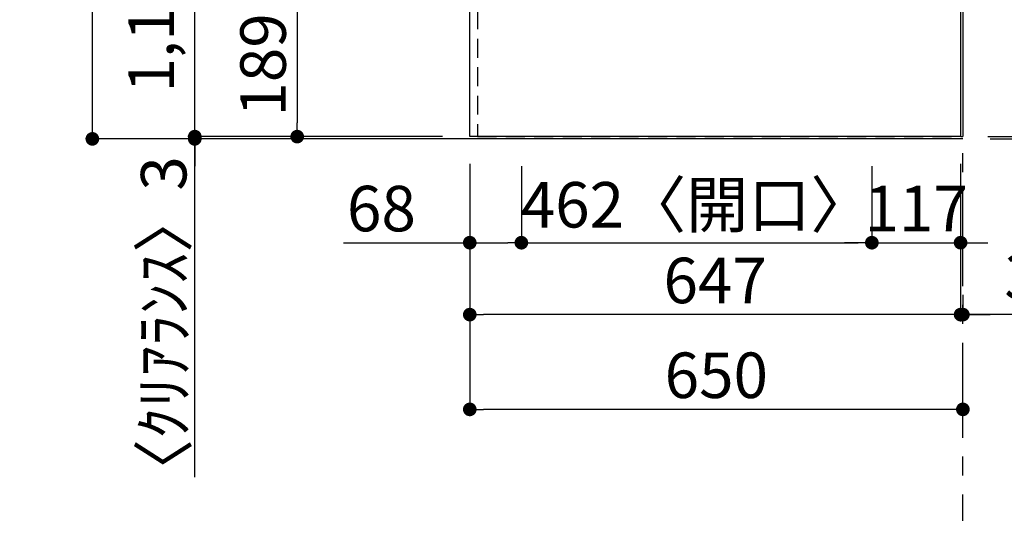
# Model space of a CAD drawing. Extents: x 28111 to 54233, y -10810 to -2410.
# Drawn here: x 29834 to 31132, y -5685 to -5034 of the extents above; entities that cross this region are included whole.
import ezdxf

# ---------------------------------------------------------------- set-up
doc = ezdxf.new("R2010")
doc.units = 0
doc.header["$LTSCALE"] = 50
doc.header["$MEASUREMENT"] = 0
doc.linetypes.add('CENTER', pattern=[2, 1.25, -0.25, 0.25, -0.25])
doc.linetypes.add('HIDDEN', pattern=[0.375, 0.25, -0.125])
doc.layers.get('0').update_dxf_attribs({"linetype": 'CONTINUOUS'})
for name, color, linetype in [('111-壁仕上', 3, 'CONTINUOUS'), ('121-キャビネット（中）', 253, 'HIDDEN'), ('126-甲板', 2, 'CONTINUOUS'), ('166-寸法B', 11, 'CONTINUOUS')]:
    doc.layers.add(name, color=color, linetype=linetype)
doc.styles.add('KH001', font='txt')
doc.dimstyles.new('KH1xx030', dxfattribs={"dimscale": 30, "dimtxt": 2, "dimasz": 0.6, "dimexe": 0.3, "dimexo": 1.2, "dimgap": 0.5, "dimtad": 3, "dimdec": 1, "dimdsep": 46, "dimlunit": 6, "dimtxsty": 'KH001', "dimblk": 'DOT', "dimcen": 1, "dimdle": 1, "dimclrd": 256, "dimclre": 256, "dimclrt": 256, "dimadec": 0, "dimazin": 0, "dimtfac": 1, "dimtdec": 1, "dimtix": 1, "dimtmove": 2, "dimatfit": 3, "dimldrblk": 'CLOSEDBLANK', "dimfxl": 1, "dimtolj": 1, "dimtzin": 0, "dimlwd": -1, "dimlwe": -1, "dimarcsym": 0})

# ---------------------------------------------------------------- blocks, each defined once
blk = doc.blocks.new('_Dot')
at = {"color": 0, "linetype": 'ByBlock', "lineweight": -2}
blk.add_line((-0.5, 0), (-1, 0), dxfattribs=at)
at = {"color": 0, "linetype": 'ByBlock', "const_width": 0.5}
blk.add_lwpolyline([(-0.25, 0, 1), (0.25, 0, 1)], format="xyb", close=True, dxfattribs=at)
blk = doc.blocks.new('*D10')
at = {"layer": '166-寸法B', "transparency": 16777216}
for p, q in [((30391.3, -4998.9), (30190.8, -4998.9)), ((30199.8, -5016.9), (30199.8, -5169.9)), ((30391.3, -5187.9), (30190.8, -5187.9))]:
    blk.add_line(p, q, dxfattribs=at)
at = {"layer": '166-寸法B', "transparency": 16777216, "xscale": 18, "yscale": 18, "zscale": 18}
for p, rotation in [((30199.8, -4998.9), 90), ((30199.8, -5187.9), 270)]:
    blk.add_blockref('_Dot', p, dxfattribs=dict(at, rotation=rotation))
at = {"layer": '166-寸法B', "transparency": 16777216, "insert": (30154.8, -5093.4), "char_height": 60, "attachment_point": 5, "rotation": 90, "style": 'KH001'}
blk.add_mtext('\\A1;189', dxfattribs=at)
blk = doc.blocks.new('_ClosedBlank')
at = {"color": 0, "linetype": 'ByBlock', "lineweight": -2}
for p, q in [((-1, 0.167), (0, 0)), ((-1, 0.167), (-1, -0.167)), ((0, 0), (-1, -0.167))]:
    blk.add_line(p, q, dxfattribs=at)
blk = doc.blocks.new('*D39')
at = {"layer": '166-寸法B', "transparency": 16777216}
for p, q in [((30064.8, -5169.9), (30064.8, -5151.9)), ((30391.3, -5187.9), (30055.8, -5187.9)), ((30391.3, -5190.9), (30055.8, -5190.9)), ((30064.8, -5187.9), (30064.8, -5190.9)), ((30064.8, -5187.9), (30064.8, -5190.9)), ((30064.8, -5636.8), (30064.8, -5190.9)), ((30064.8, -5208.9), (30064.8, -5226.9))]:
    blk.add_line(p, q, dxfattribs=at)
at = {"layer": '166-寸法B', "transparency": 16777216, "xscale": 18, "yscale": 18, "zscale": 18}
for p, rotation in [((30064.8, -5187.9), 270), ((30064.8, -5190.9), 90)]:
    blk.add_blockref('_Dot', p, dxfattribs=dict(at, rotation=rotation))
at = {"layer": '166-寸法B', "transparency": 16777216, "insert": (30023.8, -5441.1), "char_height": 60, "attachment_point": 5, "rotation": 90, "style": 'KH001'}
blk.add_mtext('\\A1;〈ｸﾘｱﾗﾝｽ〉3', dxfattribs=at)
blk = doc.blocks.new('*D40')
at = {"layer": '166-寸法B', "transparency": 16777216}
for p, q in [((30391.3, -4018.9), (30055.8, -4018.9)), ((30064.8, -5169.9), (30064.8, -4036.9)), ((30391.3, -5187.9), (30055.8, -5187.9))]:
    blk.add_line(p, q, dxfattribs=at)
at = {"layer": '166-寸法B', "transparency": 16777216, "xscale": 18, "yscale": 18, "zscale": 18}
for p, rotation in [((30064.8, -4018.9), 90), ((30064.8, -5187.9), 270)]:
    blk.add_blockref('_Dot', p, dxfattribs=dict(at, rotation=rotation))
at = {"layer": '166-寸法B', "transparency": 16777216, "insert": (30007.4, -4720.5), "char_height": 60, "attachment_point": 5, "rotation": 90, "style": 'KH001'}
blk.add_mtext('\\A1;1,169〈ﾜｰｸﾄｯﾌﾟ寸法〉', dxfattribs=at)
blk = doc.blocks.new('*D45')
at = {"layer": '166-寸法B', "transparency": 16777216}
for p, q in [((30427.3, -5223.9), (30427.3, -5431.6)), ((31074.3, -5223.9), (31074.3, -5431.6)), ((31056.3, -5422.6), (30445.3, -5422.6))]:
    blk.add_line(p, q, dxfattribs=at)
at = {"layer": '166-寸法B', "transparency": 16777216, "xscale": 18, "yscale": 18, "zscale": 18, "rotation": 180}
blk.add_blockref('_Dot', (30427.3, -5422.6), dxfattribs=at)
at = {"layer": '166-寸法B', "transparency": 16777216, "xscale": 18, "yscale": 18, "zscale": 18}
blk.add_blockref('_Dot', (31074.3, -5422.6), dxfattribs=at)
at = {"layer": '166-寸法B', "transparency": 16777216, "insert": (30750.8, -5377.6), "char_height": 60, "attachment_point": 5, "style": 'KH001'}
blk.add_mtext('\\A1;647', dxfattribs=at)
blk = doc.blocks.new('*D46')
at = {"layer": '166-寸法B', "transparency": 16777216}
for p, q in [((31074.3, -5223.9), (31074.3, -5431.6)), ((31077.3, -5396.6), (31077.3, -5413.6)), ((31056.3, -5422.6), (31038.3, -5422.6)), ((31074.3, -5422.6), (31077.3, -5422.6)), ((31074.3, -5422.6), (31077.3, -5422.6)), ((31563.8, -5422.6), (31077.3, -5422.6)), ((31095.3, -5422.6), (31113.3, -5422.6))]:
    blk.add_line(p, q, dxfattribs=at)
at = {"layer": '166-寸法B', "transparency": 16777216, "xscale": 18, "yscale": 18, "zscale": 18}
blk.add_blockref('_Dot', (31074.3, -5422.6), dxfattribs=at)
at = {"layer": '166-寸法B', "transparency": 16777216, "xscale": 18, "yscale": 18, "zscale": 18, "rotation": 180}
blk.add_blockref('_Dot', (31077.3, -5422.6), dxfattribs=at)
at = {"layer": '166-寸法B', "transparency": 16777216, "insert": (31359.3, -5372.6), "char_height": 60, "attachment_point": 5, "style": 'KH001'}
blk.add_mtext('\\A1;3〈ｸﾘｱﾗﾝｽ〉', dxfattribs=at)
blk = doc.blocks.new('*D47')
at = {"layer": '166-寸法B', "transparency": 16777216}
for p, q in [((30427.3, -5223.9), (30427.3, -5556.6)), ((31059.3, -5547.6), (30445.3, -5547.6)), ((31077.3, -5571.6), (31077.3, -5556.6))]:
    blk.add_line(p, q, dxfattribs=at)
at = {"layer": '166-寸法B', "transparency": 16777216, "xscale": 18, "yscale": 18, "zscale": 18, "rotation": 180}
blk.add_blockref('_Dot', (30427.3, -5547.6), dxfattribs=at)
at = {"layer": '166-寸法B', "transparency": 16777216, "xscale": 18, "yscale": 18, "zscale": 18}
blk.add_blockref('_Dot', (31077.3, -5547.6), dxfattribs=at)
at = {"layer": '166-寸法B', "transparency": 16777216, "insert": (30752.3, -5502.6), "char_height": 60, "attachment_point": 5, "style": 'KH001'}
blk.add_mtext('\\A1;650', dxfattribs=at)
blk = doc.blocks.new('*D48')
at = {"layer": '166-寸法B', "transparency": 16777216}
for p, q in [((30391.3, -4018.9), (29920.8, -4018.9)), ((29929.8, -5172.9), (29929.8, -4036.9)), ((30391.3, -5190.9), (29920.8, -5190.9))]:
    blk.add_line(p, q, dxfattribs=at)
at = {"layer": '166-寸法B', "transparency": 16777216, "xscale": 18, "yscale": 18, "zscale": 18}
for p, rotation in [((29929.8, -4018.9), 90), ((29929.8, -5190.9), 270)]:
    blk.add_blockref('_Dot', p, dxfattribs=dict(at, rotation=rotation))
at = {"layer": '166-寸法B', "transparency": 16777216, "insert": (29881, -4604.9), "char_height": 60, "attachment_point": 5, "rotation": 90, "style": 'KH001'}
blk.add_mtext('\\A1;1,172', dxfattribs=at)
blk = doc.blocks.new('*D49')
at = {"layer": '166-寸法B', "transparency": 16777216}
for p, q in [((31113.3, -4017.4), (31735.9, -4017.4)), ((31726.9, -4035.4), (31726.9, -5169.9)), ((31110.3, -5187.9), (31735.9, -5187.9))]:
    blk.add_line(p, q, dxfattribs=at)
at = {"layer": '166-寸法B', "transparency": 16777216, "xscale": 18, "yscale": 18, "zscale": 18}
for p, rotation in [((31726.9, -4017.4), 90), ((31726.9, -5187.9), 270)]:
    blk.add_blockref('_Dot', p, dxfattribs=dict(at, rotation=rotation))
at = {"layer": '166-寸法B', "transparency": 16777216, "insert": (31676.6, -4602.7), "char_height": 60, "attachment_point": 5, "rotation": 90, "style": 'KH001'}
blk.add_mtext('\\A1;1,170.5〈ﾜｰｸﾄｯﾌﾟ寸法〉', dxfattribs=at)
blk = doc.blocks.new('*D52')
at = {"layer": '166-寸法B', "transparency": 16777216}
for p, q in [((31726.9, -5169.9), (31726.9, -5151.9)), ((31110.3, -5187.9), (31735.9, -5187.9)), ((31113.3, -5190.9), (31735.9, -5190.9)), ((31726.9, -5187.9), (31726.9, -5190.9)), ((31726.9, -5187.9), (31726.9, -5190.9)), ((31726.9, -5648.6), (31726.9, -5190.9)), ((31726.9, -5208.9), (31726.9, -5226.9))]:
    blk.add_line(p, q, dxfattribs=at)
at = {"layer": '166-寸法B', "transparency": 16777216, "xscale": 18, "yscale": 18, "zscale": 18}
for p, rotation in [((31726.9, -5187.9), 270), ((31726.9, -5190.9), 90)]:
    blk.add_blockref('_Dot', p, dxfattribs=dict(at, rotation=rotation))
at = {"layer": '166-寸法B', "transparency": 16777216, "insert": (31676.9, -5443.8), "char_height": 60, "attachment_point": 5, "rotation": 90, "style": 'KH001'}
blk.add_mtext('\\A1;〈ｸﾘｱﾗﾝｽ〉3', dxfattribs=at)
blk = doc.blocks.new('*D53')
at = {"layer": '166-寸法B', "transparency": 16777216}
for p, q in [((31113.3, -3368.9), (31993.7, -3368.9)), ((31984.7, -5172.9), (31984.7, -3386.9)), ((31113.3, -5190.9), (31993.7, -5190.9))]:
    blk.add_line(p, q, dxfattribs=at)
at = {"layer": '166-寸法B', "transparency": 16777216, "xscale": 18, "yscale": 18, "zscale": 18}
for p, rotation in [((31984.7, -3368.9), 90), ((31984.7, -5190.9), 270)]:
    blk.add_blockref('_Dot', p, dxfattribs=dict(at, rotation=rotation))
at = {"layer": '166-寸法B', "transparency": 16777216, "insert": (31934.2, -4279.9), "char_height": 60, "attachment_point": 5, "rotation": 90, "style": 'KH001'}
blk.add_mtext('\\A1;1,822〈設置有効寸法〉', dxfattribs=at)
blk = doc.blocks.new('*D59')
at = {"layer": '166-寸法B', "transparency": 16777216}
for p, q in [((30495.3, -5226.9), (30495.3, -5336.8)), ((30427.3, -5232.9), (30427.3, -5336.8)), ((30260.9, -5327.8), (30427.3, -5327.8)), ((30445.3, -5327.8), (30477.3, -5327.8))]:
    blk.add_line(p, q, dxfattribs=at)
at = {"layer": '166-寸法B', "transparency": 16777216, "xscale": 18, "yscale": 18, "zscale": 18, "rotation": 180}
blk.add_blockref('_Dot', (30427.3, -5327.8), dxfattribs=at)
at = {"layer": '166-寸法B', "transparency": 16777216, "xscale": 18, "yscale": 18, "zscale": 18}
blk.add_blockref('_Dot', (30495.3, -5327.8), dxfattribs=at)
at = {"layer": '166-寸法B', "transparency": 16777216, "insert": (30310.8, -5282.8), "char_height": 60, "attachment_point": 5, "style": 'KH001'}
blk.add_mtext('\\A1;68', dxfattribs=at)
blk = doc.blocks.new('*D60')
at = {"layer": '166-寸法B', "transparency": 16777216}
for p, q in [((30495.3, -5226.9), (30495.3, -5336.8)), ((30957.3, -5226.9), (30957.3, -5336.8)), ((30513.3, -5327.8), (30939.3, -5327.8))]:
    blk.add_line(p, q, dxfattribs=at)
at = {"layer": '166-寸法B', "transparency": 16777216, "xscale": 18, "yscale": 18, "zscale": 18, "rotation": 180}
blk.add_blockref('_Dot', (30495.3, -5327.8), dxfattribs=at)
at = {"layer": '166-寸法B', "transparency": 16777216, "xscale": 18, "yscale": 18, "zscale": 18}
blk.add_blockref('_Dot', (30957.3, -5327.8), dxfattribs=at)
at = {"layer": '166-寸法B', "transparency": 16777216, "insert": (30726.3, -5277.8), "char_height": 60, "attachment_point": 5, "style": 'KH001'}
blk.add_mtext('\\A1;462〈開口〉', dxfattribs=at)
blk = doc.blocks.new('*D61')
at = {"layer": '166-寸法B', "transparency": 16777216}
for p, q in [((30957.3, -5226.9), (30957.3, -5336.8)), ((31074.3, -5232.4), (31074.3, -5336.8)), ((30939.3, -5327.8), (30921.3, -5327.8)), ((30957.3, -5327.8), (31074.3, -5327.8)), ((31092.3, -5327.8), (31110.3, -5327.8))]:
    blk.add_line(p, q, dxfattribs=at)
at = {"layer": '166-寸法B', "transparency": 16777216, "xscale": 18, "yscale": 18, "zscale": 18}
blk.add_blockref('_Dot', (30957.3, -5327.8), dxfattribs=at)
at = {"layer": '166-寸法B', "transparency": 16777216, "xscale": 18, "yscale": 18, "zscale": 18, "rotation": 180}
blk.add_blockref('_Dot', (31074.3, -5327.8), dxfattribs=at)
at = {"layer": '166-寸法B', "transparency": 16777216, "insert": (31015.8, -5282.8), "char_height": 60, "attachment_point": 5, "style": 'KH001'}
blk.add_mtext('\\A1;117', dxfattribs=at)

msp = doc.modelspace()

# ---------------------------------------------------------------- linework, layer by layer
at = {"layer": '111-壁仕上', "ltscale": 2}
for p, q in [((31077.32, -3368.93), (31077.32, -5187.93)), ((31077.32, -5190.93), (30005.46, -5190.93))]:
    msp.add_line(p, q, dxfattribs=at)
at = {"layer": '111-壁仕上', "color": 253, "linetype": 'CENTER', "ltscale": 2}
msp.add_line((31077.32, -6584.89), (31077.32, -5187.93), dxfattribs=at)
at = {"layer": '121-キャビネット（中）', "ltscale": 2}
msp.add_line((30437.32, -5187.93), (31077.32, -5187.93), dxfattribs=at)
msp.add_lwpolyline([(28958.32, -3368.93), (28958.32, -4008.93), (30437.32, -4008.93), (30437.32, -5187.93)], dxfattribs=at)
at = {"layer": '126-甲板'}
for points in [[(30427.32, -4018.93), (28955.32, -4018.93), (28955.32, -3371.93), (31074.32, -3371.93), (31074.32, -5187.93), (31074.32, -5187.93)], [(31074.32, -5187.93), (31074.32, -5187.93), (30427.32, -5187.93), (30427.32, -4018.93)]]:
    msp.add_lwpolyline(points, dxfattribs=at)

# ---------------------------------------------------------------- dimensions: what is measured, and where the dimension line sits
at = {"layer": '166-寸法B'}
for base, p1, p2, text, picture, middle in [((31984.73, -3368.93), (31077.32, -5190.93), (31077.32, -3368.93), '<>〈設置有効寸法〉', '*D53', (31934.25, -4279.93)), ((31726.91, -5187.93), (31077.32, -4017.43), (31074.32, -5187.93), '<>〈ﾜｰｸﾄｯﾌﾟ寸法〉', '*D49', (31676.58, -4602.68))]:
    dim = msp.add_linear_dim(base=base, p1=p1, p2=p2, angle=90, text=text, dimstyle='KH1xx030', dxfattribs=at)
    dim.commit()
    dim.dimension.update_dxf_attribs({"geometry": picture, "text_midpoint": middle})
for base, p1, p2, picture, middle in [((29929.82, -4018.93), (30427.32, -5190.93), (30427.32, -4018.93), '*D48', (29881.01, -4604.93)), ((30199.82, -5187.93), (30427.32, -4998.93), (30427.32, -5187.93), '*D10', (30154.82, -5093.43))]:
    dim = msp.add_linear_dim(base=base, p1=p1, p2=p2, angle=90, dimstyle='KH1xx030', dxfattribs=at)
    dim.commit()
    dim.dimension.update_dxf_attribs({"geometry": picture, "text_midpoint": middle})
dim = msp.add_linear_dim(base=(30064.82, -4018.93), p1=(30427.32, -5187.93), p2=(30427.32, -4018.93), angle=90, text='<>〈ﾜｰｸﾄｯﾌﾟ寸法〉', dimstyle='KH1xx030', dxfattribs=at)
dim.commit()
dim.dimension.update_dxf_attribs({"geometry": '*D40', "text_midpoint": (30007.43, -4720.45), "dimtype": 128})
for base, p1, p2, override, picture, middle in [((30064.82, -5190.93), (30427.32, -5187.93), (30427.32, -5190.93), {"dimgap": 0.2, "dimtmove": 1}, '*D39', (30077.36, -5441.1)), ((31726.91, -5190.93), (31074.32, -5187.93), (31077.32, -5190.93), {"dimtmove": 1}, '*D52', (31721.08, -5443.83))]:
    dim = msp.add_linear_dim(base=base, p1=p1, p2=p2, angle=90, text='〈ｸﾘｱﾗﾝｽ〉<>', dimstyle='KH1xx030', override=override, dxfattribs=at)
    dim.commit()
    dim.dimension.update_dxf_attribs({"geometry": picture, "text_midpoint": middle, "dimtype": 128})
dim = msp.add_linear_dim(base=(30495.32, -5327.78), p1=(30427.32, -5196.93), p2=(30495.32, -5190.93), dimstyle='KH1xx030', override={"dimtmove": 1}, dxfattribs=at)
dim.commit()
dim.dimension.update_dxf_attribs({"geometry": '*D59', "text_midpoint": (30310.76, -5357.47), "dimtype": 128})
for base, p1, p2, picture, middle in [((30427.32, -5422.63), (31074.32, -5187.93), (30427.32, -5187.93), '*D45', (30750.82, -5377.63)), ((30427.32, -5547.63), (31077.32, -5535.57), (30427.32, -5187.93), '*D47', (30752.32, -5502.63)), ((31074.32, -5327.78), (30957.32, -5190.93), (31074.32, -5196.43), '*D61', (31015.82, -5282.78))]:
    dim = msp.add_linear_dim(base=base, p1=p1, p2=p2, dimstyle='KH1xx030', dxfattribs=at)
    dim.commit()
    dim.dimension.update_dxf_attribs({"geometry": picture, "text_midpoint": middle})
dim = msp.add_linear_dim(base=(30957.32, -5327.78), p1=(30495.32, -5190.93), p2=(30957.32, -5190.93), text='<>〈開口〉', dimstyle='KH1xx030', dxfattribs=at)
dim.commit()
dim.dimension.update_dxf_attribs({"geometry": '*D60', "text_midpoint": (30726.32, -5277.76)})
dim = msp.add_linear_dim(base=(31077.32, -5422.63), p1=(31074.32, -5187.93), p2=(31077.32, -5432.63), text='<>〈ｸﾘｱﾗﾝｽ〉', dimstyle='KH1xx030', override={"dimtmove": 1}, dxfattribs=at)
dim.commit()
dim.dimension.update_dxf_attribs({"geometry": '*D46', "text_midpoint": (31359.33, -5413.52), "dimtype": 128})

doc.saveas('drawing.dxf')
